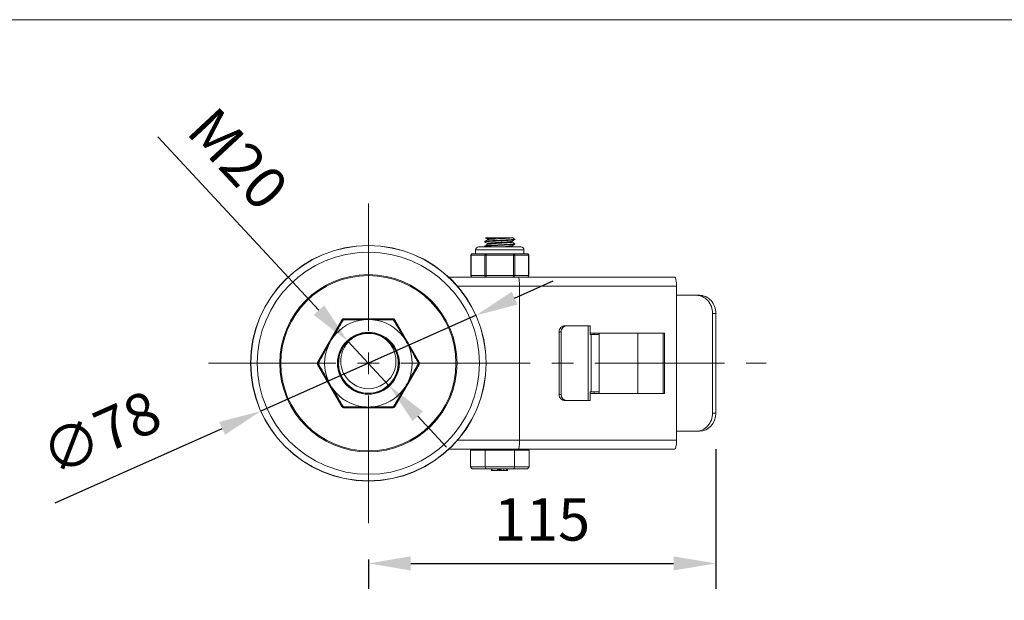
# Model space of a CAD drawing. Units: millimetres. Extents: x 10 to 287, y 10 to 200.
# Drawn here: x 65 to 147, y 152 to 200 of the extents above; entities that cross this region are included whole.
import ezdxf

# ---------------------------------------------------------------- set-up
doc = ezdxf.new("R2010")
doc.units = ezdxf.units.MM
doc.header["$LTSCALE"] = 0.75
doc.linetypes.add('CENTER2', pattern=[28.575, 19.05, -3.175, 3.175, -3.175])
for name, color, linetype, lineweight in [('FD_Dimensions', 7, 'Continuous', 13), ('Smart Centers', 7, 'CENTER2', 13), ('TITLEBLOCK', 7, 'Continuous', 18), ('Visible', 7, 'Continuous', 13), ('Visible Narrow', 7, 'Continuous', 13)]:
    doc.layers.add(name, color=color, linetype=linetype, lineweight=lineweight)
doc.styles.get("Standard").update_dxf_attribs({"font": 'Arial.ttf'})
doc.dimstyles.new('Dim-ISO-25', dxfattribs={"dimtxt": 3.5, "dimasz": 3.5, "dimexe": 2.1, "dimexo": 3, "dimgap": 1.4, "dimtad": 1, "dimdec": 4, "dimdsep": 46, "dimtxsty": 'Standard', "dimcen": 0, "dimadec": 4, "dimazin": 2, "dimtp": 0.1, "dimtm": 0.1, "dimtfac": 1, "dimtdec": 4, "dimtmove": 0, "dimatfit": 3, "dimfxl": 1, "dimarcsym": 0})

# ---------------------------------------------------------------- blocks, each defined once
blk = doc.blocks.new('BIL C&W DRAWING SHEET')
at = {"layer": 'TITLEBLOCK', "lineweight": 13}
blk.add_lwpolyline([(-277, 190), (0, 190), (0, 0), (-277, 0)], close=True, dxfattribs=at)
blk = doc.blocks.new('*U6')
at = {"layer": 'Smart Centers', "color": 0, "ltscale": 0.75, "transparency": 16777216}
for p, q in [((0, 2.679), (0, 13.235)), ((-13.235, 0), (-2.679, 0)), ((2.679, 0), (32.923, 0)), ((0, -13.235), (0, -2.679))]:
    blk.add_line(p, q, dxfattribs=at)
at = {"layer": 'Smart Centers', "color": 0, "linetype": 'Continuous', "ltscale": 0.75, "transparency": 16777216}
for p, q in [((0, -0.893), (0, 0.893)), ((-0.893, 0), (0.893, 0))]:
    blk.add_line(p, q, dxfattribs=at)
blk = doc.blocks.new('*D21')
at = {"layer": 'Defpoints', "color": 0, "transparency": 16777216}
for p in [(122.877, 167.44), (94.127, 158.33), (122.877, 154.996)]:
    blk.add_point(p, dxfattribs=at)
at = {"layer": 'FD_Dimensions', "color": 0, "lineweight": -2, "transparency": 16777216}
for p, q in [((122.877, 164.44), (122.877, 152.896)), ((94.127, 155.33), (94.127, 152.896)), ((97.627, 154.996), (119.377, 154.996))]:
    blk.add_line(p, q, dxfattribs=at)
at = {"layer": 'FD_Dimensions', "color": 0, "transparency": 16777216}
for points in [[(97.627, 155.579), (97.627, 154.413), (94.127, 154.996)], [(119.377, 155.579), (119.377, 154.413), (122.877, 154.996)]]:
    blk.add_solid(points, dxfattribs=at)
at = {"layer": 'FD_Dimensions', "color": 0, "transparency": 16777216, "insert": (108.502, 158.183), "char_height": 3.5, "attachment_point": 5}
blk.add_mtext('115', dxfattribs=at)
blk = doc.blocks.new('*D22')
at = {"layer": 'Defpoints', "color": 0, "transparency": 16777216}
for p in [(103.034, 175.53), (85.22, 167.599)]:
    blk.add_point(p, dxfattribs=at)
at = {"layer": 'FD_Dimensions', "color": 0, "lineweight": -2, "transparency": 16777216}
for p, q in [((106.231, 176.954), (109.429, 178.377)), ((103.034, 175.53), (85.22, 167.599)), ((68.201, 160.022), (82.022, 166.176))]:
    blk.add_line(p, q, dxfattribs=at)
at = {"layer": 'FD_Dimensions', "color": 0, "transparency": 16777216}
for points in [[(105.994, 177.487), (106.469, 176.421), (103.034, 175.53)], [(81.785, 166.709), (82.26, 165.643), (85.22, 167.599)]]:
    blk.add_solid(points, dxfattribs=at)
at = {"layer": 'FD_Dimensions', "color": 0, "transparency": 16777216, "insert": (72.177, 165.388), "char_height": 3.5, "attachment_point": 5, "rotation": 23.99932}
blk.add_mtext('∅78', dxfattribs=at)
blk = doc.blocks.new('*D23')
at = {"layer": 'Defpoints', "color": 0, "transparency": 16777216}
for p in [(92.423, 173.394), (95.83, 169.735)]:
    blk.add_point(p, dxfattribs=at)
at = {"layer": 'FD_Dimensions', "color": 0, "lineweight": -2, "transparency": 16777216}
for p, q in [((76.691, 190.292), (90.038, 175.956)), ((95.83, 169.735), (92.423, 173.394)), ((98.215, 167.173), (100.6, 164.612))]:
    blk.add_line(p, q, dxfattribs=at)
at = {"layer": 'FD_Dimensions', "color": 0, "transparency": 16777216}
for points in [[(90.465, 176.354), (89.611, 175.559), (92.423, 173.394)], [(98.642, 167.571), (97.789, 166.776), (95.83, 169.735)]]:
    blk.add_solid(points, dxfattribs=at)
at = {"layer": 'FD_Dimensions', "color": 0, "transparency": 16777216, "insert": (83.015, 188.176), "char_height": 3.5, "attachment_point": 5, "rotation": 312.95512}
blk.add_mtext('M20', dxfattribs=at)

msp = doc.modelspace()

# ---------------------------------------------------------------- linework, layer by layer
at = {"layer": 'Visible'}
for p, q in [((103.827236, 181.939734), (104.904804, 181.939734)), ((103.984273, 181.780799), (103.984273, 181.851687)), ((105.927713, 181.939734), (104.904804, 181.939734)), ((105.927713, 181.939734), (106.068762, 181.939734)), ((106.233148, 181.787523), (106.233148, 181.841944)), ((103.001898, 180.627234), (103.001898, 180.939734)), ((106.751898, 181.189734), (103.251898, 181.189734)), ((103.770648, 181.600023), (103.770648, 181.654444)), ((103.770648, 181.225023), (103.770648, 181.279444)), ((103.984273, 181.405799), (103.984273, 181.476687)), ((106.019523, 181.59028), (106.019523, 181.661168)), ((106.019523, 181.21528), (106.019523, 181.286168)), ((106.233148, 181.412523), (106.233148, 181.466944)), ((107.001898, 180.627234), (107.001898, 180.939734)), ((102.603581, 178.814734), (102.603581, 180.502234)), ((103.120825, 180.627234), (102.728581, 180.627234)), ((103.472995, 180.627234), (103.120825, 180.627234)), ((103.865239, 180.627234), (103.472995, 180.627234)), ((104.649728, 180.627234), (103.865239, 180.627234)), ((105.354067, 180.627234), (104.649728, 180.627234)), ((106.138556, 180.627234), (105.354067, 180.627234)), ((106.5308, 180.627234), (106.138556, 180.627234)), ((106.88297, 180.627234), (106.5308, 180.627234)), ((107.275214, 180.627234), (106.88297, 180.627234)), ((107.400214, 178.814734), (107.400214, 180.502234)), ((106.562473, 178.689734), (100.782487, 178.689734)), ((119.46743, 178.689734), (106.562473, 178.689734)), ((106.626898, 165.189734), (106.626898, 177.939734)), ((119.626898, 165.189734), (119.626898, 177.939734)), ((121.253619, 177.189734), (119.626898, 177.189734)), ((121.520298, 177.189734), (121.253619, 177.189734)), ((96.234226, 175.214734), (92.019568, 175.214734)), ((122.610219, 175.689734), (122.610219, 167.439734)), ((122.876898, 175.689734), (122.876898, 167.439734)), ((91.943793, 175.158485), (89.923066, 171.658483)), ((98.33073, 171.658483), (96.310003, 175.158484)), ((110.564796, 174.658484), (110.393095, 174.658484)), ((112.319002, 174.658484), (110.564796, 174.658484)), ((112.319002, 174.658484), (112.475851, 174.658484)), ((112.475851, 173.939734), (112.475851, 174.658484)), ((109.912333, 174.158484), (109.912333, 168.970984)), ((110.084034, 174.158484), (110.084034, 168.970984)), ((112.475851, 174.064734), (118.641547, 174.064734)), ((112.475851, 173.939734), (112.558904, 173.939734)), ((113.217382, 173.939734), (112.558904, 173.939734)), ((112.820949, 174.064734), (112.820949, 173.939734)), ((113.217382, 173.939734), (113.217382, 174.064734)), ((113.217382, 169.189734), (113.217382, 173.939734)), ((116.433049, 169.064734), (116.433049, 174.064734)), ((118.513641, 169.064734), (118.513641, 174.064734)), ((118.641547, 174.064734), (118.641547, 169.064734)), ((89.923065, 171.470984), (91.943792, 167.970983)), ((96.310003, 167.970983), (98.330729, 171.470984)), ((112.475851, 168.470984), (112.475851, 169.189734)), ((112.558904, 169.189734), (112.475851, 169.189734)), ((118.641547, 169.064734), (112.475851, 169.064734)), ((112.558904, 169.189734), (113.217382, 169.189734)), ((112.820949, 169.189734), (112.820949, 169.064734)), ((113.217382, 169.064734), (113.217382, 169.189734)), ((92.019569, 167.914734), (96.234227, 167.914734)), ((92.106171, 167.877234), (96.147624, 167.877234)), ((110.393095, 168.470984), (110.564796, 168.470984)), ((110.564796, 168.470984), (112.319002, 168.470984)), ((112.475851, 168.470984), (112.319002, 168.470984)), ((119.626898, 165.939734), (121.253619, 165.939734)), ((121.253619, 165.939734), (121.520298, 165.939734)), ((100.782487, 164.439734), (106.562473, 164.439734)), ((103.79307, 164.377234), (102.584243, 164.377234)), ((102.584243, 164.377234), (102.584243, 163.002234)), ((103.001898, 164.377234), (103.001898, 164.439734)), ((106.210725, 164.377234), (103.79307, 164.377234)), ((103.79307, 164.377234), (103.79307, 163.002234)), ((107.419552, 164.377234), (106.210725, 164.377234)), ((106.210725, 164.377234), (106.210725, 163.002234)), ((106.562473, 164.439734), (119.46743, 164.439734)), ((107.001898, 164.377234), (107.001898, 164.439734)), ((107.419552, 164.377234), (107.419552, 163.002234)), ((102.80075, 162.814734), (103.901324, 162.814734)), ((103.901324, 162.814734), (106.102471, 162.814734)), ((104.327756, 162.689734), (104.327756, 162.814734)), ((104.327756, 162.689734), (104.328191, 162.689734)), ((104.328191, 162.689734), (104.328191, 162.814734)), ((104.328191, 162.689734), (104.382552, 162.689734)), ((104.382552, 162.689734), (104.820487, 162.689734)), ((104.820487, 162.689734), (104.820487, 162.814734)), ((104.820487, 162.689734), (104.863098, 162.689734)), ((104.863098, 162.689734), (104.863098, 162.814734)), ((104.93717, 162.689734), (104.93717, 162.814734)), ((104.93717, 162.689734), (105.024624, 162.689734)), ((105.024624, 162.689734), (105.024624, 162.814734)), ((105.024624, 162.689734), (105.0474, 162.689734)), ((105.0474, 162.689734), (105.0474, 162.814734)), ((105.0474, 162.689734), (105.123387, 162.689734)), ((105.123387, 162.689734), (105.33453, 162.689734)), ((105.33453, 162.689734), (105.33453, 162.814734)), ((105.33453, 162.689734), (105.545673, 162.689734)), ((105.545673, 162.689734), (105.62166, 162.689734)), ((105.62166, 162.689734), (105.62166, 162.814734)), ((105.62166, 162.689734), (105.644547, 162.689734)), ((105.644547, 162.689734), (105.644547, 162.814734)), ((105.644547, 162.689734), (105.648515, 162.689734)), ((105.648515, 162.689734), (105.648515, 162.814734)), ((106.102471, 162.814734), (107.203045, 162.814734))]:
    msp.add_line(p, q, dxfattribs=at)
at = {"layer": 'Visible', "extrusion": (0, 0, -1)}
for radius in [9.75, 9.734557, 7.25, 2.5]:
    msp.add_circle((-94.126898, 171.564734), radius, dxfattribs=at)
for centre, radius, start, end in [((-103.251898, 180.939734), 0.25, 0, 90), ((-106.751898, 180.939734), 0.25, 90, 180), ((-102.728581, 180.502234), 0.125, 0, 90), ((-107.275214, 180.502234), 0.125, 90, 180), ((-102.728581, 178.814734), 0.125, 270, 0), ((-107.275214, 178.814734), 0.125, 180, 270), ((-92.106172, 175.064734), 0.1875, 30.00023394, 89.99980464), ((-96.147623, 175.064734), 0.1875, 90.00012799, 149.99992407), ((-94.126898, 171.564734), 2.473812, 64.07895168, 115.92104832), ((-90.085446, 171.564734), 0.1875, 330.00014315, 29.9999599), ((-98.168349, 171.564734), 0.1875, 150.00011719, 209.99999877), ((-92.106172, 168.064734), 0.1875, 270.00010663, 329.99993564), ((-96.147623, 168.064734), 0.1875, 210.00010607, 269.99989335)]:
    msp.add_arc(centre, radius, start, end, dxfattribs=at)
at = {"layer": 'Visible'}
for centre, radius, start, end in [((104.824951, 189.19243), 8.000009, 270.57433337, 278.54154863), ((94.12696, 170.835978), 4.350677, 85.03746414, 94.96418201), ((94.126898, 171.564734), 3.625, 95.95997564, 144.04005098), ((94.126898, 171.564734), 3.625, 35.95994902, 84.04002436), ((94.760416, 171.198372), 4.353801, 145.03330761, 154.95305891), ((94.126947, 171.564636), 2.473759, 115.92355011, 64.08097636), ((93.493536, 171.198278), 4.35371, 25.04893652, 34.96889002), ((94.126898, 171.564734), 3.625, 155.95998599, 204.04001401), ((94.126898, 171.564734), 3.625, 335.95998599, 24.04001401), ((94.760259, 171.93119), 4.35371, 205.04893652, 214.96889002), ((94.126898, 171.564734), 2.11725, 234.49724661, 305.50275339), ((93.493379, 171.931096), 4.353801, 325.03330761, 334.95305891), ((94.126898, 171.564734), 3.625, 215.95994902, 264.04002436), ((94.126898, 171.564734), 3.625, 275.95997564, 324.04005098), ((94.126835, 172.293489), 4.350677, 265.03746414, 274.96418201)]:
    msp.add_arc(centre, radius, start, end, dxfattribs=at)
at = {"layer": 'Visible', "extrusion": (0, 0, -1)}
for centre, major_axis, ratio, start_param, end_param in [((106.562473, 177.939734), (0, 0.75), 0.085899912, 0, 1.570796327), ((121.253619, 175.689734), (0, 1.5), 0.904399763, 0, 1.570796327), ((110.564796, 174.158484), (0, 0.5), 0.961523948, 4.71238898, 6.283185307), ((110.564796, 168.970984), (0, 0.5), 0.961523948, 3.141592654, 4.71238898), ((121.253619, 167.439734), (0, 1.5), 0.904399763, 1.570796327, 3.141592654), ((102.80075, 163.002234), (0.216506, 0), 0.866025404, 1.570796327, 3.141592654), ((103.901324, 163.002234), (0, 0.1875), 0.577350269, 3.141592654, 4.71238898)]:
    msp.add_ellipse(centre, major_axis=major_axis, ratio=ratio, start_param=start_param, end_param=end_param, dxfattribs=at)
at = {"layer": 'Visible'}
for centre, major_axis, ratio, start_param, end_param in [((119.46743, 177.939734), (0, 0.75), 0.212623284, 4.71238898, 6.283185307), ((121.520298, 175.689734), (0, 1.5), 0.904399763, -1.570796327, 0), ((110.393095, 174.158484), (0, 0.5), 0.961523948, 0, 1.570796327), ((110.393095, 168.970984), (0, 0.5), 0.961523948, 1.570796327, 3.141592654), ((121.520298, 167.439734), (0, 1.5), 0.904399763, 3.141592654, 4.71238898), ((106.562473, 165.189734), (0, 0.75), 0.085899912, 3.141592654, 4.71238898), ((119.46743, 165.189734), (0, 0.75), 0.212623284, 3.141592654, 4.71238898), ((106.102471, 163.002234), (0, 0.1875), 0.577350269, 3.141592654, 4.71238898), ((107.203045, 163.002234), (-0.216506, 0), 0.866025404, 1.570796327, 3.141592654)]:
    msp.add_ellipse(centre, major_axis=major_axis, ratio=ratio, start_param=start_param, end_param=end_param, dxfattribs=at)
for points, knots in [([(103.776129, 181.595024), (103.767819, 181.599542), (103.76996, 181.60406), (103.783272, 181.608577), (103.836242, 181.626553), (104.064853, 181.644529), (104.385957, 181.662505), (104.705893, 181.680416), (105.110841, 181.698327), (105.45447, 181.716238), (105.811795, 181.734862), (106.09421, 181.753487), (106.192326, 181.772112), (106.219389, 181.777249), (106.232311, 181.782386), (106.231758, 181.787523)], [115.699251597, 115.699251597, 115.699251597, 115.699251597, 115.926340311, 115.926340311, 115.926340311, 116.829915116, 116.829915116, 116.829915116, 117.730206207, 117.730206207, 117.730206207, 118.66638364, 118.66638364, 118.66638364, 118.924606519, 118.924606519, 118.924606519, 118.924606519]), ([(106.227107, 181.846943), (106.237538, 181.841272), (106.231679, 181.835602), (106.20829, 181.829931), (106.131599, 181.811336), (105.868501, 181.792742), (105.520608, 181.774148), (105.175432, 181.755699), (104.755112, 181.73725), (104.419743, 181.718801), (104.086994, 181.700496), (103.84552, 181.682191), (103.786025, 181.663886), (103.775795, 181.660739), (103.77098, 181.657591), (103.771348, 181.654444)], [-121.986719498, -121.986719498, -121.986719498, -121.986719498, -121.701674782, -121.701674782, -121.701674782, -120.767025152, -120.767025152, -120.767025152, -119.839677472, -119.839677472, -119.839677472, -118.919574695, -118.919574695, -118.919574695, -118.761364576, -118.761364576, -118.761364576, -118.761364576]), ([(103.985969, 181.851687), (103.987107, 181.864388), (104.055654, 181.877089), (104.184707, 181.88979), (104.353864, 181.906438), (104.622244, 181.923086), (104.904804, 181.939734)], [130.376095124, 130.376095124, 130.376095124, 130.376095124, 131.014517111, 131.014517111, 131.014517111, 131.851333966, 131.851333966, 131.851333966, 131.851333966]), ([(103.989905, 181.783822), (104.019542, 181.800136), (104.164907, 181.81645), (104.386426, 181.832764), (104.644531, 181.851773), (104.999341, 181.870781), (105.308394, 181.88979), (105.579068, 181.906438), (105.809888, 181.923086), (105.927713, 181.939734)], [130.477331603, 130.477331603, 130.477331603, 130.477331603, 131.297361536, 131.297361536, 131.297361536, 132.252829632, 132.252829632, 132.252829632, 133.089646487, 133.089646487, 133.089646487, 133.089646487]), ([(103.775731, 181.220024), (103.769454, 181.223435), (103.769216, 181.226846), (103.77538, 181.230258), (103.807921, 181.248266), (104.018134, 181.266274), (104.329317, 181.284283), (104.639863, 181.302254), (105.044294, 181.320226), (105.39558, 181.338197), (105.746206, 181.356135), (106.036448, 181.374073), (106.161142, 181.392011), (106.208672, 181.398848), (106.231771, 181.405686), (106.231304, 181.412523)], [109.41606629, 109.41606629, 109.41606629, 109.41606629, 109.58753148, 109.58753148, 109.58753148, 110.492734671, 110.492734671, 110.492734671, 111.396082399, 111.396082399, 111.396082399, 112.297732127, 112.297732127, 112.297732127, 112.641421212, 112.641421212, 112.641421212, 112.641421212]), ([(106.226679, 181.471943), (106.241597, 181.463384), (106.219943, 181.454824), (106.159978, 181.446265), (106.033074, 181.42815), (105.737385, 181.410036), (105.381934, 181.391921), (105.026597, 181.373813), (104.619359, 181.355704), (104.310287, 181.337596), (104.001313, 181.319493), (103.797229, 181.30139), (103.773199, 181.283287), (103.771499, 181.282006), (103.770702, 181.280725), (103.77079, 181.279444)], [-115.703534191, -115.703534191, -115.703534191, -115.703534191, -115.273289632, -115.273289632, -115.273289632, -114.362758532, -114.362758532, -114.362758532, -113.452519209, -113.452519209, -113.452519209, -112.542569016, -112.542569016, -112.542569016, -112.478179269, -112.478179269, -112.478179269, -112.478179269]), ([(103.985573, 181.476687), (103.98504, 181.481869), (103.995848, 181.487052), (104.01861, 181.492235), (104.102253, 181.51128), (104.345411, 181.530325), (104.650121, 181.549371), (104.953199, 181.568314), (105.30912, 181.587257), (105.575837, 181.6062), (105.819628, 181.623515), (105.983124, 181.64083), (106.014139, 181.658145)], [124.092909817, 124.092909817, 124.092909817, 124.092909817, 124.353424276, 124.353424276, 124.353424276, 125.310738816, 125.310738816, 125.310738816, 126.262926461, 126.262926461, 126.262926461, 127.133265992, 127.133265992, 127.133265992, 127.133265992]), ([(103.991546, 181.408822), (104.007033, 181.41787), (104.056139, 181.426917), (104.137559, 181.435965), (104.306355, 181.454721), (104.609739, 181.473478), (104.928723, 181.492235), (105.252611, 181.51128), (105.584114, 181.530325), (105.789675, 181.549371), (105.93686, 181.563007), (106.016716, 181.576644), (106.018147, 181.59028)], [124.194146296, 124.194146296, 124.194146296, 124.194146296, 124.648917993, 124.648917993, 124.648917993, 125.591736797, 125.591736797, 125.591736797, 126.549051337, 126.549051337, 126.549051337, 127.23450247, 127.23450247, 127.23450247, 127.23450247]), ([(105.926172, 181.189734), (105.974059, 181.196437), (106.004905, 181.20314), (106.015303, 181.209843), (106.018114, 181.211656), (106.019424, 181.213468), (106.019279, 181.21528)], [120.5232758724, 120.5232758724, 120.5232758724, 120.5232758724, 120.8602154007, 120.8602154007, 120.8602154007, 120.9513171632, 120.9513171632, 120.9513171632, 120.9513171632]), ([(92.019569, 175.214734), (92.002393, 175.184983), (91.985167, 175.155148), (91.96789, 175.125224), (91.906642, 175.019137), (91.844774, 174.91198), (91.78227, 174.80372), (91.719276, 174.69461), (91.655648, 174.584403), (91.591354, 174.473043), (91.521903, 174.352751), (91.45155, 174.230895), (91.380598, 174.108002), (91.35743, 174.067875), (91.334204, 174.027646), (91.310927, 173.98733), (91.248406, 173.87904), (91.185504, 173.770091), (91.122334, 173.660678), (91.09808, 173.618668), (91.073796, 173.576606), (91.049492, 173.534511), (91.019506, 173.482574), (90.989511, 173.43062), (90.959525, 173.378683), (90.918961, 173.308424), (90.878383, 173.238142), (90.837852, 173.16794), (90.824138, 173.144186), (90.810434, 173.120451), (90.796744, 173.096738), (90.740068, 172.998573), (90.68363, 172.900819), (90.627479, 172.803564), (90.597789, 172.752139), (90.568181, 172.700855), (90.538673, 172.649746), (90.480598, 172.549158), (90.422941, 172.449293), (90.365867, 172.350437), (90.288791, 172.216938), (90.212708, 172.085158), (90.137516, 171.954922), (90.088586, 171.870173), (90.04005, 171.786105), (89.991887, 171.702685), (89.965218, 171.656493), (89.938668, 171.610508), (89.91224, 171.564733)], [-0.01892441252, -0.01892441252, -0.01892441252, -0.01892441252, -0.01847567256, -0.01847567256, -0.01847567256, -0.01688482172, -0.01688482172, -0.01688482172, -0.0152814781, -0.0152814781, -0.0152814781, -0.0135495483, -0.0135495483, -0.0135495483, -0.01298402465, -0.01298402465, -0.01298402465, -0.0114650024, -0.0114650024, -0.0114650024, -0.01088176279, -0.01088176279, -0.01088176279, -0.01016216122, -0.01016216122, -0.01016216122, -0.00918870833, -0.00918870833, -0.00918870833, -0.00885932004, -0.00885932004, -0.00885932004, -0.0074957667, -0.0074957667, -0.0074957667, -0.00677477415, -0.00677477415, -0.00677477415, -0.00535577567, -0.00535577567, -0.00535577567, -0.00343950072, -0.00343950072, -0.00343950072, -0.0021925165, -0.0021925165, -0.0021925165, -0.00150203431, -0.00150203431, -0.00150203431, -0.00150203431]), ([(92.051314, 175.159745), (92.050911, 175.160444), (92.049998, 175.162067), (92.049097, 175.163657), (92.042318, 175.175238), (92.034109, 175.189554), (92.025263, 175.204872), (92.023135, 175.208557), (92.020323, 175.213428), (92.019569, 175.214733), (92.019569, 175.214734)], [-0.06509432914, -0.06509432914, -0.06509432914, -0.06509432914, -0.06304662032, -0.06099789056, -0.06099789056, -0.02790481977, -0.02790481977, -0.01362771973, -0.01362771973, -0.00000101186, -0.00000101186, -0.00000101186, -0.00000101186]), ([(96.147624, 175.252234), (96.064271, 175.252234), (95.980402, 175.252234), (95.896071, 175.252234), (95.869673, 175.252234), (95.843218, 175.252234), (95.816707, 175.252234), (95.699145, 175.252234), (95.580216, 175.252234), (95.459849, 175.252234), (95.305324, 175.252234), (95.148656, 175.252234), (94.990814, 175.252234), (94.91569, 175.252234), (94.840281, 175.252234), (94.764675, 175.252234), (94.663662, 175.252234), (94.562314, 175.252234), (94.460859, 175.252234), (94.383367, 175.252234), (94.305808, 175.252234), (94.228299, 175.252234), (94.194914, 175.252234), (94.161522, 175.252234), (94.128128, 175.252234), (94.017207, 175.252234), (93.906133, 175.252234), (93.795159, 175.252234), (93.760433, 175.252234), (93.725719, 175.252234), (93.691019, 175.252234), (93.548296, 175.252234), (93.405946, 175.252234), (93.264564, 175.252234), (93.20915, 175.252234), (93.153887, 175.252234), (93.098812, 175.252234), (92.874403, 175.252234), (92.653178, 175.252234), (92.437084, 175.252234), (92.416687, 175.252234), (92.396336, 175.252234), (92.376033, 175.252234), (92.285407, 175.252234), (92.195498, 175.252234), (92.10617, 175.252234)], [0.00210200409, 0.00210200409, 0.00210200409, 0.00210200409, 0.00317662416, 0.00317662416, 0.00317662416, 0.00351300567, 0.00351300567, 0.00351300567, 0.00500463586, 0.00500463586, 0.00500463586, 0.00691955662, 0.00691955662, 0.00691955662, 0.00783095726, 0.00783095726, 0.00783095726, 0.00904865096, 0.00904865096, 0.00904865096, 0.00997872607, 0.00997872607, 0.00997872607, 0.01037933493, 0.01037933493, 0.01037933493, 0.01171001889, 0.01171001889, 0.01171001889, 0.01212641683, 0.01212641683, 0.01212641683, 0.01383911324, 0.01383911324, 0.01383911324, 0.01451039743, 0.01451039743, 0.01451039743, 0.01724566419, 0.01724566419, 0.01724566419, 0.01750384508, 0.01750384508, 0.01750384508, 0.01865624302, 0.01865624302, 0.01865624302, 0.01865624302]), ([(96.202481, 175.159745), (96.202884, 175.160444), (96.203797, 175.162067), (96.204698, 175.163657), (96.211464, 175.175216), (96.219625, 175.189448), (96.22848, 175.204782), (96.230627, 175.2085), (96.233465, 175.213415), (96.234226, 175.214733), (96.234226, 175.214734)], [-0.00254044954, -0.00254044954, -0.00254044954, -0.00254044954, -0.00127054141, 0, 0, 0.02048134779, 0.02048134779, 0.02941801554, 0.02941801554, 0.03794738731, 0.03794738731, 0.03794738731, 0.03794738731]), ([(98.341554, 171.564735), (98.315125, 171.610511), (98.288576, 171.656495), (98.261908, 171.702685), (98.213745, 171.786106), (98.165209, 171.870173), (98.116279, 171.954922), (98.041087, 172.085158), (97.965004, 172.216938), (97.887928, 172.350437), (97.830854, 172.449293), (97.773197, 172.549158), (97.715122, 172.649747), (97.685614, 172.700855), (97.656006, 172.752139), (97.626315, 172.803564), (97.570165, 172.900819), (97.513727, 172.998574), (97.457051, 173.096738), (97.443361, 173.120451), (97.429657, 173.144186), (97.415943, 173.16794), (97.375412, 173.238142), (97.334834, 173.308425), (97.29427, 173.378683), (97.264285, 173.43062), (97.234289, 173.482574), (97.204303, 173.534511), (97.179999, 173.576606), (97.155715, 173.618668), (97.131461, 173.660678), (97.068291, 173.770091), (97.005389, 173.87904), (96.942868, 173.98733), (96.919591, 174.027646), (96.896365, 174.067875), (96.873197, 174.108002), (96.802245, 174.230895), (96.731892, 174.352751), (96.662441, 174.473043), (96.598147, 174.584403), (96.534519, 174.69461), (96.471525, 174.80372), (96.409021, 174.91198), (96.347153, 175.019138), (96.285904, 175.125224), (96.268627, 175.15515), (96.251401, 175.184986), (96.234226, 175.214734)], [-0.01882226821, -0.01882226821, -0.01882226821, -0.01882226821, -0.01813180595, -0.01813180595, -0.01813180595, -0.01688482172, -0.01688482172, -0.01688482172, -0.01496854678, -0.01496854678, -0.01496854678, -0.0135495483, -0.0135495483, -0.0135495483, -0.01282855574, -0.01282855574, -0.01282855574, -0.0114650024, -0.0114650024, -0.0114650024, -0.01113561411, -0.01113561411, -0.01113561411, -0.01016216122, -0.01016216122, -0.01016216122, -0.00944255966, -0.00944255966, -0.00944255966, -0.00885932004, -0.00885932004, -0.00885932004, -0.00734029779, -0.00734029779, -0.00734029779, -0.00677477415, -0.00677477415, -0.00677477415, -0.00504284435, -0.00504284435, -0.00504284435, -0.00343950072, -0.00343950072, -0.00343950072, -0.00184864988, -0.00184864988, -0.00184864988, -0.00139989015, -0.00139989015, -0.00139989015, -0.00139989015]), ([(93.045514, 173.789674), (92.770592, 173.631554), (92.528764, 173.421943), (92.145624, 172.927646), (92.005437, 172.649772), (91.843323, 172.063807), (91.819805, 171.762283), (91.890249, 171.175944), (91.980266, 170.896433), (92.214698, 170.476391), (92.328537, 170.323029), (92.590808, 170.052917), (92.737391, 169.936636), (92.897321, 169.841107)], [0, 0, 0, 0, 0.3805798, 0.3805798, 0.750921325, 0.750921325, 1.111020116, 1.111020116, 1.460871692, 1.460871692, 1.689675253, 1.689675253, 1.913861676, 1.913861676, 1.913861676, 1.913861676]), ([(95.356474, 169.841107), (95.596014, 169.984188), (95.804823, 170.173313), (96.144761, 170.627028), (96.269965, 170.889182), (96.41661, 171.45484), (96.433451, 171.753677), (96.352045, 172.349929), (96.251335, 172.641111), (95.993089, 173.086911), (95.864327, 173.253779), (95.56429, 173.55287), (95.393606, 173.683085), (95.208281, 173.789674)], [0, 0, 0, 0, 0.334823421, 0.334823421, 0.679869945, 0.679869945, 1.035134772, 1.035134772, 1.400613145, 1.400613145, 1.651801139, 1.651801139, 1.907605464, 1.907605464, 1.907605464, 1.907605464]), ([(89.975735, 171.564734), (89.975557, 171.564734), (89.975378, 171.564734), (89.956257, 171.564734), (89.940266, 171.564734), (89.923732, 171.564734), (89.919438, 171.564734), (89.913763, 171.564734), (89.912241, 171.564734), (89.912241, 171.564734)], [-0.00028134494, -0.00028134494, -0.00028134494, -0.00028134494, 0, 0, 0.02989442275, 0.02989442275, 0.04430918504, 0.04430918504, 0.05806653886, 0.05806653886, 0.05806653886, 0.05806653886]), ([(89.912241, 171.564732), (89.93867, 171.518956), (89.965219, 171.472972), (89.991887, 171.426782), (90.04005, 171.343361), (90.088586, 171.259294), (90.137516, 171.174545), (90.212708, 171.044309), (90.288791, 170.912529), (90.365867, 170.77903), (90.422941, 170.680174), (90.480599, 170.580309), (90.538673, 170.479721), (90.568181, 170.428612), (90.59779, 170.377328), (90.62748, 170.325903), (90.68363, 170.228648), (90.740068, 170.130894), (90.796744, 170.032729), (90.810434, 170.009016), (90.824138, 169.985281), (90.837852, 169.961527), (90.878383, 169.891325), (90.918961, 169.821043), (90.959525, 169.750784), (90.989511, 169.698847), (91.019506, 169.646894), (91.049492, 169.594956), (91.073796, 169.552861), (91.09808, 169.5108), (91.122334, 169.468789), (91.185504, 169.359376), (91.248406, 169.250427), (91.310927, 169.142137), (91.334204, 169.101821), (91.35743, 169.061592), (91.380598, 169.021465), (91.45155, 168.898572), (91.521903, 168.776716), (91.591354, 168.656424), (91.655648, 168.545064), (91.719276, 168.434857), (91.78227, 168.325747), (91.844774, 168.217487), (91.906642, 168.110329), (91.967891, 168.004243), (91.985168, 167.974317), (92.002395, 167.944481), (92.019569, 167.914733)], [-0.01882226821, -0.01882226821, -0.01882226821, -0.01882226821, -0.01813180595, -0.01813180595, -0.01813180595, -0.01688482172, -0.01688482172, -0.01688482172, -0.01496854678, -0.01496854678, -0.01496854678, -0.0135495483, -0.0135495483, -0.0135495483, -0.01282855574, -0.01282855574, -0.01282855574, -0.0114650024, -0.0114650024, -0.0114650024, -0.01113561411, -0.01113561411, -0.01113561411, -0.01016216122, -0.01016216122, -0.01016216122, -0.00944255966, -0.00944255966, -0.00944255966, -0.00885932004, -0.00885932004, -0.00885932004, -0.00734029779, -0.00734029779, -0.00734029779, -0.00677477415, -0.00677477415, -0.00677477415, -0.00504284435, -0.00504284435, -0.00504284435, -0.00343950072, -0.00343950072, -0.00343950072, -0.00184864988, -0.00184864988, -0.00184864988, -0.00139989015, -0.00139989015, -0.00139989015, -0.00139989015]), ([(96.234226, 167.914734), (96.251402, 167.944484), (96.268628, 167.974319), (96.285905, 168.004243), (96.347154, 168.11033), (96.409021, 168.217487), (96.471525, 168.325747), (96.534519, 168.434857), (96.598147, 168.545064), (96.662441, 168.656424), (96.731892, 168.776716), (96.802245, 168.898572), (96.873198, 169.021465), (96.896365, 169.061592), (96.919591, 169.101821), (96.942868, 169.142137), (97.005389, 169.250427), (97.068291, 169.359376), (97.131461, 169.468789), (97.155715, 169.5108), (97.179999, 169.552861), (97.204303, 169.594956), (97.234289, 169.646894), (97.264285, 169.698847), (97.29427, 169.750784), (97.334834, 169.821043), (97.375412, 169.891325), (97.415943, 169.961527), (97.429657, 169.985281), (97.443361, 170.009016), (97.457051, 170.032729), (97.513727, 170.130894), (97.570165, 170.228648), (97.626316, 170.325903), (97.656006, 170.377328), (97.685614, 170.428612), (97.715122, 170.479721), (97.773197, 170.580309), (97.830854, 170.680174), (97.887928, 170.77903), (97.965004, 170.912529), (98.041087, 171.044309), (98.116279, 171.174545), (98.165209, 171.259294), (98.213745, 171.343362), (98.261908, 171.426783), (98.288577, 171.472974), (98.315127, 171.518959), (98.341555, 171.564734)], [-0.01892441252, -0.01892441252, -0.01892441252, -0.01892441252, -0.01847567256, -0.01847567256, -0.01847567256, -0.01688482172, -0.01688482172, -0.01688482172, -0.0152814781, -0.0152814781, -0.0152814781, -0.0135495483, -0.0135495483, -0.0135495483, -0.01298402465, -0.01298402465, -0.01298402465, -0.0114650024, -0.0114650024, -0.0114650024, -0.01088176279, -0.01088176279, -0.01088176279, -0.01016216122, -0.01016216122, -0.01016216122, -0.00918870833, -0.00918870833, -0.00918870833, -0.00885932004, -0.00885932004, -0.00885932004, -0.0074957667, -0.0074957667, -0.0074957667, -0.00677477415, -0.00677477415, -0.00677477415, -0.00535577567, -0.00535577567, -0.00535577567, -0.00343950072, -0.00343950072, -0.00343950072, -0.0021925165, -0.0021925165, -0.0021925165, -0.00150203431, -0.00150203431, -0.00150203431, -0.00150203431]), ([(98.27806, 171.564734), (98.278238, 171.564734), (98.278417, 171.564734), (98.297537, 171.564734), (98.313528, 171.564734), (98.330063, 171.564734), (98.334357, 171.564734), (98.340032, 171.564734), (98.341554, 171.564734), (98.341554, 171.564734)], [-0.00028134496, -0.00028134496, -0.00028134496, -0.00028134496, 0, 0, 0.0298942028, 0.0298942028, 0.04430909199, 0.04430909199, 0.05806656572, 0.05806656572, 0.05806656572, 0.05806656572]), ([(92.051314, 167.969722), (92.050911, 167.969023), (92.049998, 167.9674), (92.049097, 167.96581), (92.042331, 167.954251), (92.03417, 167.940019), (92.025315, 167.924685), (92.023168, 167.920967), (92.02033, 167.916052), (92.019569, 167.914734), (92.019569, 167.914734)], [-0.00254044955, -0.00254044955, -0.00254044955, -0.00254044955, -0.00127054141, 0, 0, 0.02048134823, 0.02048134823, 0.02941801627, 0.02941801627, 0.0379473883, 0.0379473883, 0.0379473883, 0.0379473883]), ([(96.202481, 167.969722), (96.202884, 167.969023), (96.203797, 167.9674), (96.204698, 167.96581), (96.211477, 167.954229), (96.219686, 167.939913), (96.228532, 167.924595), (96.23066, 167.92091), (96.233472, 167.916039), (96.234226, 167.914734), (96.234226, 167.914734)], [-0.06509432834, -0.06509432834, -0.06509432834, -0.06509432834, -0.06304661962, -0.06099788996, -0.06099788996, -0.02790481977, -0.02790481977, -0.01362771973, -0.01362771973, -0.00000101186, -0.00000101186, -0.00000101186, -0.00000101186])]:
    msp.add_open_spline(points, degree=3, knots=knots, dxfattribs=at)
for points in [[(103.774964, 181.659443), (103.846484, 181.70088), (103.917993, 181.742335), (103.989483, 181.783822)], [(103.984273, 181.848668), (103.931936, 181.879039), (103.87959, 181.909392), (103.827237, 181.939734)], [(106.228831, 181.782524), (106.157311, 181.741087), (106.085802, 181.699632), (106.014312, 181.658145)], [(106.06876, 181.939734), (106.122109, 181.90879), (106.175467, 181.877861), (106.228831, 181.846943)], [(103.984273, 181.473668), (103.914518, 181.514146), (103.844746, 181.554594), (103.774964, 181.595024)], [(103.774964, 181.284443), (103.846484, 181.32588), (103.917993, 181.367335), (103.989483, 181.408822)], [(103.827237, 181.189734), (103.809813, 181.199832), (103.792389, 181.209928), (103.774964, 181.220024)], [(106.228831, 181.407524), (106.157311, 181.366087), (106.085802, 181.324632), (106.014312, 181.283145)], [(106.019523, 181.593299), (106.089277, 181.552821), (106.159049, 181.512373), (106.228831, 181.471943)], [(106.019523, 181.218299), (106.035934, 181.208775), (106.052346, 181.199254), (106.06876, 181.189734)]]:
    msp.add_open_spline(points, degree=3, dxfattribs=at)
at = {"layer": 'Visible Narrow'}
for p, q in [((107.001898, 180.939734), (103.001898, 180.939734)), ((102.603581, 180.502234), (102.620328, 180.502234)), ((102.620328, 180.502234), (103.756986, 180.502234)), ((102.620328, 178.814734), (102.620328, 180.502234)), ((103.756986, 180.502234), (103.865239, 180.502234)), ((103.756986, 180.502234), (103.756986, 178.814734)), ((103.865239, 180.627234), (103.865239, 180.502234)), ((103.865239, 180.502234), (106.138556, 180.502234)), ((103.865239, 178.814734), (103.865239, 180.502234)), ((106.138556, 180.502234), (106.138556, 180.627234)), ((106.138556, 180.502234), (106.246809, 180.502234)), ((106.138556, 180.502234), (106.138556, 178.814734)), ((106.246809, 180.502234), (107.383467, 180.502234)), ((106.246809, 178.814734), (106.246809, 180.502234)), ((107.383467, 180.502234), (107.400214, 180.502234)), ((107.383467, 180.502234), (107.383467, 178.814734)), ((102.620328, 178.814734), (102.603581, 178.814734)), ((103.756986, 178.814734), (102.620328, 178.814734)), ((103.865239, 178.814734), (103.756986, 178.814734)), ((103.865239, 178.814734), (103.865239, 178.689734)), ((106.138556, 178.814734), (103.865239, 178.814734)), ((106.138556, 178.689734), (106.138556, 178.814734)), ((106.246809, 178.814734), (106.138556, 178.814734)), ((107.383467, 178.814734), (106.246809, 178.814734)), ((107.400214, 178.814734), (107.383467, 178.814734)), ((101.504016, 177.939734), (106.626898, 177.939734)), ((106.626898, 177.939734), (119.626898, 177.939734)), ((122.610219, 175.689734), (122.876898, 175.689734)), ((112.319002, 174.658484), (112.319002, 168.470984)), ((109.912333, 174.158484), (110.084034, 174.158484)), ((112.558904, 169.189734), (112.558904, 173.939734)), ((110.084034, 168.970984), (109.912333, 168.970984)), ((122.876898, 167.439734), (122.610219, 167.439734)), ((106.626898, 165.189734), (101.504016, 165.189734)), ((119.626898, 165.189734), (106.626898, 165.189734)), ((103.79307, 163.002234), (102.584243, 163.002234)), ((106.210725, 163.002234), (103.79307, 163.002234)), ((107.419552, 163.002234), (106.210725, 163.002234)), ((104.382552, 162.689734), (104.382552, 162.814734)), ((105.123387, 162.689734), (105.123387, 162.814734)), ((105.545673, 162.689734), (105.545673, 162.814734))]:
    msp.add_line(p, q, dxfattribs=at)
for radius in [9.191206, 2.5625]:
    msp.add_circle((94.126898, 171.564734), radius, dxfattribs=at)
at = {"layer": 'Visible Narrow', "extrusion": (0, 0, -1)}
msp.add_circle((-94.126898, 171.564734), 7.335105, dxfattribs=at)
for centre, major_axis, ratio, start_param, end_param in [((102.728581, 180.502234), (0, 0.125), 0.866025404, 4.71238898, 6.283185307), ((107.275214, 180.502234), (0, 0.125), 0.866025404, 0, 1.570796327), ((102.728581, 178.814734), (0, 0.125), 0.866025404, 3.141592654, 4.71238898), ((107.275214, 178.814734), (0, 0.125), 0.866025404, 1.570796327, 3.141592654), ((92.106172, 175.064734), (-0.16238, 0.09375), 0.367354752, 0.000011112, 0.64350103), ((92.106172, 175.064734), (0, 0.1875), 0.367354783, -0.643501109, -0.000009276), ((96.147623, 175.064734), (0, 0.1875), 0.367354802, 0.000006077, 0.643501108), ((96.147623, 175.064734), (0.16238, 0.09375), 0.367354831, -0.643501188, -0.0000036), ((90.085446, 171.564734), (-0.16238, 0.09375), 0.36735478, -0.64350103, -0.00000189), ((90.085446, 171.564734), (0.16238, 0.09375), 0.367354858, 3.141599413, 3.785093684), ((98.168349, 171.564734), (0.16238, 0.09375), 0.367354858, 0.000005527, 0.643501188), ((98.168349, 171.564734), (-0.16238, 0.09375), 0.367354759, 2.498091465, 3.141592604), ((92.106172, 168.064734), (0.16238, 0.09375), 0.36735483, 2.498091623, 3.141589603), ((92.106172, 168.064734), (0, 0.1875), 0.367354771, 3.141597717, 3.785093763), ((96.147623, 168.064734), (0, 0.1875), 0.367354771, 2.498091544, 3.141587588), ((96.147623, 168.064734), (-0.16238, 0.09375), 0.367354765, 3.141597688, 3.785093842)]:
    msp.add_ellipse(centre, major_axis=major_axis, ratio=ratio, start_param=start_param, end_param=end_param, dxfattribs=at)
at = {"layer": 'Visible Narrow'}
for centre, start_param, end_param in [((103.865239, 180.502234), 0, 1.570796327), ((106.138556, 180.502234), 4.71238898, 6.283185307), ((103.865239, 178.814734), 1.570796327, 3.141592654), ((106.138556, 178.814734), 3.141592654, 4.71238898)]:
    msp.add_ellipse(centre, major_axis=(0, 0.125), ratio=0.866025404, start_param=start_param, end_param=end_param, dxfattribs=at)
for points, knots in [([(91.192724, 173.693406), (91.248048, 173.788721), (91.303263, 173.883635), (91.455554, 174.144899), (91.552157, 174.310037), (91.779221, 174.697324), (91.908606, 174.917312), (92.040615, 175.141566), (92.045968, 175.15066), (92.051316, 175.159744)], [0.011686376746, 0.011686376746, 0.011686376746, 0.011686376746, 0.012984095843, 0.012984095843, 0.015281333121, 0.015281333121, 0.018475655383, 0.018475655383, 0.018610797498, 0.018610797498, 0.018610797498, 0.018610797498]), ([(92.051316, 175.159745), (92.131269, 175.160423), (92.211815, 175.161095), (92.521333, 175.163613), (92.754223, 175.165378), (93.207964, 175.168167), (93.427393, 175.169233), (93.682606, 175.169972), (93.716531, 175.170061), (93.750499, 175.170139)], [0.001411035108, 0.001411035108, 0.001411035108, 0.001411035108, 0.002436453058, 0.002436453058, 0.00532297497, 0.00532297497, 0.00793613252, 0.00793613252, 0.008335961819, 0.008335961819, 0.008335961819, 0.008335961819]), ([(94.503296, 175.170139), (94.537264, 175.170061), (94.571189, 175.169972), (94.826402, 175.169233), (95.045831, 175.168167), (95.499572, 175.165378), (95.732462, 175.163613), (96.04198, 175.161095), (96.122526, 175.160423), (96.202479, 175.159745)], [0.011281702753, 0.011281702753, 0.011281702753, 0.011281702753, 0.011681532052, 0.011681532052, 0.014294689602, 0.014294689602, 0.017181211515, 0.017181211515, 0.018206629464, 0.018206629464, 0.018206629464, 0.018206629464]), ([(96.202479, 175.159744), (96.207827, 175.15066), (96.21318, 175.141566), (96.345189, 174.917312), (96.474574, 174.697324), (96.701639, 174.310037), (96.798241, 174.144899), (96.950532, 173.883635), (97.005747, 173.788721), (97.061071, 173.693406)], [0.00171352473, 0.00171352473, 0.00171352473, 0.00171352473, 0.001848667062, 0.001848667062, 0.005042989325, 0.005042989325, 0.007340226602, 0.007340226602, 0.0086379457, 0.0086379457, 0.0086379457, 0.0086379457]), ([(89.975736, 171.564733), (89.990221, 171.590321), (90.004746, 171.615977), (90.019312, 171.6417), (90.141563, 171.857598), (90.266543, 172.07809), (90.394818, 172.303641), (90.481586, 172.456207), (90.569953, 172.611239), (90.659355, 172.767559), (90.711351, 172.858473), (90.763691, 172.949819), (90.816324, 173.041467)], [0.001815641948, 0.001815641948, 0.001815641948, 0.001815641948, 0.002192545353, 0.002192545353, 0.002192545353, 0.005355939386, 0.005355939386, 0.005355939386, 0.007495707915, 0.007495707915, 0.007495707915, 0.008740172549, 0.008740172549, 0.008740172549, 0.008740172549]), ([(97.437471, 173.041467), (97.490105, 172.949819), (97.542444, 172.858473), (97.59444, 172.767559), (97.683842, 172.611239), (97.772209, 172.456207), (97.858977, 172.303641), (97.987252, 172.07809), (98.112232, 171.857598), (98.234483, 171.6417), (98.249049, 171.615977), (98.263574, 171.590321), (98.278059, 171.564733)], [0.011584149896, 0.011584149896, 0.011584149896, 0.011584149896, 0.01282861453, 0.01282861453, 0.01282861453, 0.014968383059, 0.014968383059, 0.014968383059, 0.018131777093, 0.018131777093, 0.018131777093, 0.018508680497, 0.018508680497, 0.018508680497, 0.018508680497]), ([(90.816324, 170.088001), (90.763691, 170.179648), (90.711351, 170.270994), (90.659355, 170.361908), (90.569953, 170.518228), (90.481586, 170.67326), (90.394818, 170.825826), (90.266543, 171.051377), (90.141563, 171.271869), (90.019312, 171.487767), (90.004746, 171.51349), (89.990221, 171.539146), (89.975736, 171.564734)], [0.011584149896, 0.011584149896, 0.011584149896, 0.011584149896, 0.01282861453, 0.01282861453, 0.01282861453, 0.014968383059, 0.014968383059, 0.014968383059, 0.018131777093, 0.018131777093, 0.018131777093, 0.018508680497, 0.018508680497, 0.018508680497, 0.018508680497]), ([(98.278059, 171.564734), (98.263574, 171.539146), (98.249049, 171.51349), (98.234483, 171.487767), (98.112232, 171.271869), (97.987252, 171.051377), (97.858977, 170.825826), (97.772209, 170.67326), (97.683842, 170.518228), (97.59444, 170.361908), (97.542444, 170.270994), (97.490105, 170.179648), (97.437471, 170.088001)], [0.001815641948, 0.001815641948, 0.001815641948, 0.001815641948, 0.002192545353, 0.002192545353, 0.002192545353, 0.005355939386, 0.005355939386, 0.005355939386, 0.007495707915, 0.007495707915, 0.007495707915, 0.008740172549, 0.008740172549, 0.008740172549, 0.008740172549]), ([(92.051316, 167.969723), (92.045968, 167.978807), (92.040615, 167.987901), (91.908606, 168.212155), (91.779221, 168.432143), (91.552157, 168.81943), (91.455554, 168.984568), (91.303263, 169.245832), (91.248048, 169.340746), (91.192724, 169.436061)], [0.00171352473, 0.00171352473, 0.00171352473, 0.00171352473, 0.001848667062, 0.001848667062, 0.005042989324, 0.005042989324, 0.007340226602, 0.007340226602, 0.0086379457, 0.0086379457, 0.0086379457, 0.0086379457]), ([(97.061071, 169.436061), (97.005747, 169.340746), (96.950532, 169.245832), (96.798241, 168.984568), (96.701639, 168.81943), (96.474574, 168.432143), (96.345189, 168.212155), (96.21318, 167.987901), (96.207827, 167.978807), (96.202479, 167.969723)], [0.011686376746, 0.011686376746, 0.011686376746, 0.011686376746, 0.012984095843, 0.012984095843, 0.015281333121, 0.015281333121, 0.018475655383, 0.018475655383, 0.018610797498, 0.018610797498, 0.018610797498, 0.018610797498]), ([(93.750499, 167.959328), (93.716531, 167.959406), (93.682606, 167.959495), (93.427393, 167.960234), (93.207964, 167.9613), (92.754223, 167.964089), (92.521333, 167.965854), (92.211815, 167.968372), (92.131269, 167.969044), (92.051316, 167.969722)], [0.011281702753, 0.011281702753, 0.011281702753, 0.011281702753, 0.011681532052, 0.011681532052, 0.014294689602, 0.014294689602, 0.017181211515, 0.017181211515, 0.018206629464, 0.018206629464, 0.018206629464, 0.018206629464]), ([(96.202479, 167.969722), (96.122526, 167.969044), (96.04198, 167.968372), (95.732462, 167.965854), (95.499572, 167.964089), (95.045831, 167.9613), (94.826402, 167.960234), (94.571189, 167.959495), (94.537264, 167.959406), (94.503296, 167.959328)], [0.001411035108, 0.001411035108, 0.001411035108, 0.001411035108, 0.002436453058, 0.002436453058, 0.00532297497, 0.00532297497, 0.00793613252, 0.00793613252, 0.008335961819, 0.008335961819, 0.008335961819, 0.008335961819])]:
    msp.add_open_spline(points, degree=3, knots=knots, dxfattribs=at)

# ---------------------------------------------------------------- block references
at = {"layer": 'Smart Centers', "ltscale": 0.75}
msp.add_blockref('*U6', (94.126898, 171.564734), dxfattribs=at)
at = {"layer": 'TITLEBLOCK'}
msp.add_blockref('BIL C&W DRAWING SHEET', (287, 10), dxfattribs=at)

# ---------------------------------------------------------------- dimensions: what is measured, and where the dimension line sits
at = {"layer": 'FD_Dimensions'}
dim = msp.add_diameter_dim_2p(p1=(95.830461, 169.735014), p2=(92.423334, 173.394453), text='M20', dimstyle='Dim-ISO-25', override={"dimlfac": 4}, dxfattribs=at)
dim.commit()
dim.dimension.update_dxf_attribs({"geometry": '*D23', "text_midpoint": (80.682573, 186.004666), "dimtype": 163})
dim = msp.add_diameter_dim_2p(p1=(103.034013, 175.530309), p2=(85.219782, 167.599158), dimstyle='Dim-ISO-25', override={"dimlfac": 4}, dxfattribs=at)
dim.commit()
dim.dimension.update_dxf_attribs({"geometry": '*D22', "text_midpoint": (73.513189, 162.387215), "dimtype": 163})
dim = msp.add_linear_dim(base=(122.876898, 154.996091), p1=(94.126898, 158.330176), p2=(122.876898, 167.439734), dimstyle='Dim-ISO-25', override={"dimlfac": 4, "dimclrd": 0, "dimclre": 0}, dxfattribs=at)
dim.commit()
dim.dimension.update_dxf_attribs({"geometry": '*D21', "text_midpoint": (108.501898, 158.183096)})

doc.saveas('drawing.dxf')
